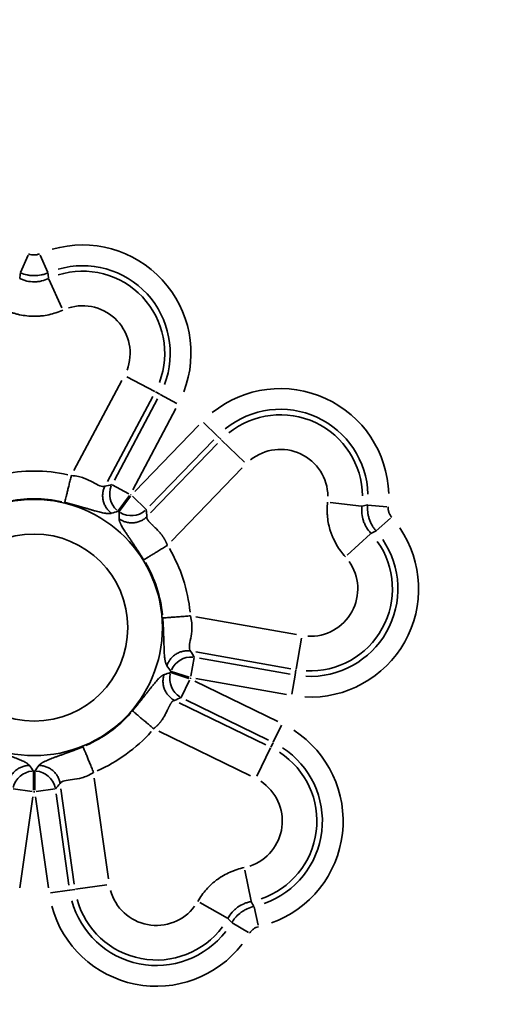
# Model space of a CAD drawing. Units: millimetres. Extents: x 0 to 32952, y 0 to 30992.
# Drawn here: x 27719 to 27786, y 27272 to 27406 of the extents above; entities that cross this region are included whole.
import ezdxf

# ---------------------------------------------------------------- set-up
doc = ezdxf.new("R2010")
doc.units = ezdxf.units.MM
doc.layers.add('MD_Visible', color=7, linetype='Continuous', lineweight=50)
doc.layers.add('MD_Visible Narrow', color=7, linetype='Continuous', lineweight=35)
doc.dimstyles.new('OLCU', dxfattribs={"dimtxt": 300, "dimasz": 150, "dimexe": 0.18, "dimexo": 0.0625, "dimgap": 80, "dimtad": 1, "dimdec": 0, "dimlfac": 0.1, "dimrnd": 5, "dimzin": 0, "dimdsep": 46, "dimtxsty": 'Standard', "dimcen": 0.09, "dimse1": 1, "dimse2": 1, "dimadec": 0, "dimazin": 0, "dimtfac": 1, "dimtdec": 0, "dimtofl": 0, "dimtmove": 0, "dimatfit": 3, "dimfxl": 1, "dimtolj": 1, "dimtzin": 0, "dimarcsym": 0})

# ---------------------------------------------------------------- blocks, each defined once
blk = doc.blocks.new('CustomObjectsInViewport6_0')
at = {"layer": 'MD_Visible Narrow', "extrusion": (0, 1, 0)}
for p, q in [((27720.46, 27373.96), (27719.44, 27371.59)), ((27722.11, 27373.96), (27723.13, 27371.59)), ((27723.27, 27370.72), (27725.05, 27366.81)), ((27737.65, 27355.43), (27733.85, 27357.45)), ((27733.2, 27356.93), (27726.69, 27344.7)), ((27731.22, 27343.2), (27737.37, 27354.76)), ((27732.17, 27343.4), (27738.03, 27354.44)), ((27737.74, 27355.38), (27738.33, 27355.07)), ((27740.67, 27353.82), (27738.4, 27355.03)), ((27740.52, 27353.12), (27734.66, 27342.08)), ((27734.96, 27341.86), (27743.64, 27350.85)), ((27744.26, 27351.21), (27746.12, 27349.42)), ((27746.65, 27348.91), (27746.18, 27349.37)), ((27745.67, 27348.89), (27736.98, 27339.9)), ((27746.18, 27348.36), (27737.08, 27338.94)), ((27746.73, 27348.83), (27749.82, 27345.85)), ((27739.91, 27335.1), (27749.53, 27345.06)), ((27734.15, 27341.56), (27731.88, 27342.77)), ((27734.21, 27341.3), (27732.71, 27339.21)), ((27734.35, 27341.2), (27732.83, 27339.12)), ((27734.62, 27341.22), (27736.47, 27339.43)), ((27765.71, 27339.88), (27761.44, 27340.37)), ((27769.15, 27339.78), (27766.58, 27340.02)), ((27769.66, 27338.22), (27767.72, 27336.51)), ((27766.94, 27336.12), (27763.77, 27333.22)), ((27756.89, 27322.41), (27743.25, 27324.82)), ((27756.84, 27317.72), (27757.59, 27321.95)), ((27743.22, 27320.05), (27756.11, 27317.78)), ((27742.57, 27316.75), (27743.02, 27319.29)), ((27743.71, 27319.21), (27756.02, 27317.04)), ((27742.29, 27316.45), (27739.84, 27317.26)), ((27742.34, 27316.62), (27739.89, 27317.41)), ((27756.82, 27317.61), (27756.71, 27316.96)), ((27742.39, 27316.21), (27741.26, 27313.89)), ((27743.1, 27316.08), (27754.34, 27310.6)), ((27755.53, 27314.27), (27743.22, 27316.44)), ((27756.24, 27314.34), (27756.69, 27316.88)), ((27752.75, 27307.42), (27740.98, 27313.16)), ((27753.1, 27308.07), (27741.87, 27313.55)), ((27738.2, 27309.29), (27750.65, 27303.21)), ((27754.87, 27310.12), (27753.74, 27307.8)), ((27753.42, 27307.13), (27753.71, 27307.73)), ((27753.37, 27307.04), (27751.49, 27303.18)), ((27721.21, 27303.84), (27721.2, 27301.26)), ((27721.37, 27303.84), (27721.38, 27301.26)), ((27731.38, 27289.22), (27729.45, 27302.93)), ((27718.45, 27301.44), (27721, 27301.09)), ((27721.57, 27301.09), (27724.13, 27301.44)), ((27724.91, 27301.48), (27726.73, 27288.52)), ((27721.1, 27300.37), (27719.36, 27287.99)), ((27723.21, 27287.99), (27721.47, 27300.37)), ((27724.27, 27300.76), (27726.01, 27288.38)), ((27750.72, 27286.22), (27749.86, 27290.43)), ((27723.51, 27287.33), (27726.06, 27287.69)), ((27726.8, 27287.79), (27726.14, 27287.7)), ((27726.9, 27287.81), (27731.16, 27288.41)), ((27747.52, 27283.89), (27743.78, 27286.01)), ((27751.69, 27282.92), (27751.13, 27285.44)), ((27750.36, 27281.95), (27748.14, 27283.27))]:
    blk.add_line(p, q, dxfattribs=at)
at = {"layer": 'MD_Visible Narrow'}
for radius in [17.4, 12.7]:
    blk.add_circle((27721.29, 27323.37), radius, dxfattribs=at)
at = {"layer": 'MD_Visible Narrow', "extrusion": (-4.32177e-16, -2.81814e-42, -1)}
for radius in [14.71, 11.89]:
    blk.add_arc((-27727.86, 27360.64), radius, 73.7337, 200.9334, dxfattribs=at)
at = {"layer": 'MD_Visible Narrow', "extrusion": (-4.32177e-16, -7.05934e-42, -1)}
for radius in [11.15, 6.45]:
    blk.add_arc((-27727.86, 27360.64), radius, 72.6346, 200.8755, dxfattribs=at)
at = {"layer": 'MD_Visible Narrow', "extrusion": (-4.32177e-16, -5.50628e-42, -1)}
for radius in [14.71, 11.89]:
    blk.add_arc((-27754.7, 27341.13), radius, 51.0666, 178.2663, dxfattribs=at)
at = {"layer": 'MD_Visible Narrow', "extrusion": (-4.32177e-16, -1.09184e-41, -1)}
for radius in [11.15, 6.45]:
    blk.add_arc((-27754.7, 27341.13), radius, 51.1245, 179.3654, dxfattribs=at)
at = {"layer": 'MD_Visible Narrow', "extrusion": (-4.32177e-16, -4.04863e-42, -1)}
blk.add_arc((-27721.29, 27323.37), 21.26, 77.6505, 102.3495, dxfattribs=at)
at = {"layer": 'MD_Visible Narrow', "extrusion": (-4.32177e-16, 7.17534e-43, -1)}
for radius in [22.31, 19.49]:
    blk.add_arc((-27721.29, 27323.37), radius, 125.7951, 126.2049, dxfattribs=at)
at = {"layer": 'MD_Visible Narrow'}
for start, end in [(77.6505, 102.3495), (5.6505, 30.3495), (293.6505, 318.3495)]:
    blk.add_arc((27721.29, 27323.37), 17.5, start, end, dxfattribs=at)
at = {"layer": 'MD_Visible Narrow', "extrusion": (-4.32177e-16, -3.67596e-43, -1)}
for radius in [14.71, 11.89]:
    blk.add_arc((-27758.76, 27328.63), radius, 145.7337, 272.9334, dxfattribs=at)
at = {"layer": 'MD_Visible Narrow', "extrusion": (-4.32177e-16, 5.14516e-42, -1)}
for radius in [11.15, 6.45]:
    blk.add_arc((-27758.76, 27328.63), radius, 144.6346, 272.8755, dxfattribs=at)
at = {"layer": 'MD_Visible Narrow', "extrusion": (-4.32177e-16, 3.34603e-42, -1)}
blk.add_arc((-27721.29, 27323.37), 21.26, 149.6505, 174.3495, dxfattribs=at)
at = {"layer": 'MD_Visible Narrow', "extrusion": (-4.32177e-16, -6.48183e-42, -1)}
for radius in [19.49, 22.31]:
    blk.add_arc((-27721.29, 27323.37), radius, 197.7951, 198.2049, dxfattribs=at)
at = {"layer": 'MD_Visible Narrow', "extrusion": (-4.32177e-16, -1.11626e-41, -1)}
blk.add_arc((-27721.29, 27323.37), 21.26, 221.6505, 246.3495, dxfattribs=at)
at = {"layer": 'MD_Visible Narrow', "extrusion": (-4.32177e-16, 1.09251e-42, -1)}
for radius in [14.71, 11.89]:
    blk.add_arc((-27748.51, 27297.08), radius, 123.0666, 250.2663, dxfattribs=at)
at = {"layer": 'MD_Visible Narrow', "extrusion": (-4.32177e-16, 5.35952e-42, -1)}
for radius in [11.15, 6.45]:
    blk.add_arc((-27748.51, 27297.08), radius, 123.1245, 251.3654, dxfattribs=at)
at = {"layer": 'MD_Visible Narrow', "extrusion": (-4.32177e-16, -2.15949e-44, -1)}
for radius in [19.49, 22.31]:
    blk.add_arc((-27721.29, 27323.37), radius, 269.7951, 270.2049, dxfattribs=at)
at = {"layer": 'MD_Visible Narrow', "extrusion": (-4.32177e-16, -1.10621e-41, -1)}
for radius in [6.45, 11.15]:
    blk.add_arc((-27737.88, 27289.35), radius, 216.6346, 344.8755, dxfattribs=at)
at = {"layer": 'MD_Visible Narrow', "extrusion": (-4.32177e-16, -6.37976e-42, -1)}
for radius in [11.89, 14.71]:
    blk.add_arc((-27737.88, 27289.35), radius, 217.7337, 344.9334, dxfattribs=at)
at = {"layer": 'MD_Visible Narrow', "extrusion": (-4.32177e-16, -3.88267e-30, -1)}
blk.add_ellipse((27734.33, 27341.47), major_axis=(-0.65, 2.79), ratio=0.973689, start_param=4.07844, end_param=5.346338, dxfattribs=at)
at = {"layer": 'MD_Visible Narrow'}
for centre, major_axis, start_param, end_param in [((27734.47, 27341.36), (2.85, 0.24), 4.07844, 5.346338), ((27742.48, 27316.39), (-1.11, 2.64), 0.936847, 2.204745), ((27721.2, 27301.06), (2.17, 1.87), 0.936847, 2.204745)]:
    blk.add_ellipse(centre, major_axis=major_axis, ratio=0.973689, start_param=start_param, end_param=end_param, dxfattribs=at)
at = {"layer": 'MD_Visible Narrow', "extrusion": (-4.32177e-16, 1.13423e-28, -1)}
blk.add_ellipse((27742.53, 27316.56), major_axis=(2.45, 1.48), ratio=0.973689, start_param=-2.204745, end_param=-0.936847, dxfattribs=at)
at = {"layer": 'MD_Visible Narrow', "extrusion": (-4.32177e-16, -5.13253e-29, -1)}
blk.add_ellipse((27721.38, 27301.06), major_axis=(-2.17, 1.87), ratio=0.973689, start_param=0.936847, end_param=2.204745, dxfattribs=at)
at = {"layer": 'MD_Visible Narrow'}
for points, knots in [([(27720.54, 27374.14), (27720.66, 27374.09), (27720.78, 27374.05), (27720.97, 27374.02), (27721.03, 27374.01), (27721.16, 27373.99), (27721.22, 27373.99), (27721.42, 27373.99), (27721.54, 27374), (27721.73, 27374.04), (27721.79, 27374.06), (27721.91, 27374.1), (27721.97, 27374.12), (27722.03, 27374.14)], [0, 0, 0, 0, 0.25, 0.25, 0.375, 0.375, 0.5, 0.5, 0.75, 0.75, 0.875, 0.875, 1, 1, 1, 1]), ([(27723.24, 27370.78), (27722.93, 27370.64), (27722.62, 27370.53), (27722.13, 27370.42), (27721.96, 27370.39), (27721.71, 27370.36), (27721.63, 27370.36), (27721.46, 27370.35), (27721.37, 27370.35), (27720.96, 27370.35), (27720.62, 27370.38), (27720.21, 27370.47), (27720.13, 27370.5), (27719.97, 27370.54), (27719.89, 27370.57), (27719.65, 27370.65), (27719.49, 27370.71), (27719.34, 27370.78)], [0, 0, 0, 0, 0.25, 0.25, 0.375, 0.375, 0.4375, 0.4375, 0.5, 0.5, 0.75, 0.75, 0.8125, 0.8125, 0.875, 0.875, 1, 1, 1, 1]), ([(27723.15, 27371.55), (27723, 27371.49), (27722.85, 27371.44), (27722.62, 27371.37), (27722.54, 27371.34), (27722.39, 27371.31), (27722.31, 27371.29), (27721.92, 27371.21), (27721.61, 27371.18), (27721.21, 27371.18), (27721.13, 27371.18), (27720.97, 27371.19), (27720.89, 27371.19), (27720.65, 27371.22), (27720.49, 27371.24), (27720.03, 27371.34), (27719.72, 27371.43), (27719.43, 27371.55)], [0, 0, 0, 0, 0.125, 0.125, 0.1875, 0.1875, 0.25, 0.25, 0.5, 0.5, 0.5625, 0.5625, 0.625, 0.625, 0.75, 0.75, 1, 1, 1, 1]), ([(27717.39, 27366.51), (27717.7, 27366.37), (27718.01, 27366.24), (27718.49, 27366.08), (27718.65, 27366.04), (27718.98, 27365.95), (27719.14, 27365.91), (27719.63, 27365.8), (27719.96, 27365.75), (27720.63, 27365.68), (27720.96, 27365.66), (27721.46, 27365.66), (27721.63, 27365.66), (27721.88, 27365.68), (27721.96, 27365.68), (27722.13, 27365.7), (27722.21, 27365.7), (27722.63, 27365.75), (27722.96, 27365.8), (27723.61, 27365.95), (27723.93, 27366.03), (27724.57, 27366.24), (27724.88, 27366.37), (27725.19, 27366.51)], [0, 0, 0, 0, 0.125, 0.125, 0.1875, 0.1875, 0.25, 0.25, 0.375, 0.375, 0.5, 0.5, 0.5625, 0.5625, 0.59375, 0.59375, 0.625, 0.625, 0.75, 0.75, 0.875, 0.875, 1, 1, 1, 1]), ([(27726.33, 27344.02), (27726.28, 27343.8), (27726.23, 27343.59), (27726.12, 27343.16), (27726.07, 27342.95), (27725.97, 27342.55), (27725.92, 27342.35), (27725.83, 27341.98), (27725.79, 27341.8), (27725.71, 27341.47), (27725.67, 27341.32), (27725.6, 27341.04), (27725.57, 27340.91), (27725.52, 27340.7), (27725.5, 27340.61), (27725.46, 27340.46), (27725.45, 27340.4), (27725.44, 27340.36)], [0, 0, 0, 0, 0.125, 0.125, 0.25, 0.25, 0.375, 0.375, 0.5, 0.5, 0.625, 0.625, 0.75, 0.75, 0.875, 0.875, 1, 1, 1, 1]), ([(27726.33, 27344.02), (27727.05, 27343.98), (27727.58, 27343.84), (27728.5, 27343.51), (27728.88, 27343.31), (27729.58, 27342.93), (27729.9, 27342.75), (27730.46, 27342.52), (27730.7, 27342.47), (27730.88, 27342.56)], [0, 0, 0, 0, 0.25, 0.25, 0.5, 0.5, 0.75, 0.75, 1, 1, 1, 1]), ([(27730.88, 27342.56), (27730.81, 27342.42), (27730.75, 27342.27), (27730.65, 27341.96), (27730.62, 27341.79), (27730.58, 27341.45), (27730.57, 27341.27), (27730.6, 27340.92), (27730.62, 27340.74), (27730.71, 27340.39), (27730.77, 27340.22), (27730.92, 27339.9), (27731, 27339.74), (27731.2, 27339.46), (27731.31, 27339.33), (27731.54, 27339.09), (27731.66, 27338.99), (27731.79, 27338.9)], [0, 0, 0, 0, 0.125, 0.125, 0.25, 0.25, 0.375, 0.375, 0.5, 0.5, 0.625, 0.625, 0.75, 0.75, 0.875, 0.875, 1, 1, 1, 1]), ([(27731.79, 27338.9), (27731.78, 27338.9), (27731.77, 27338.89), (27731.75, 27338.89), (27731.72, 27338.88), (27731.7, 27338.88), (27731.67, 27338.87), (27731.65, 27338.87), (27731.62, 27338.86), (27731.59, 27338.86), (27731.57, 27338.86), (27731.54, 27338.86), (27731.51, 27338.85), (27731.48, 27338.85), (27731.45, 27338.85), (27731.42, 27338.85), (27731.39, 27338.85), (27731.36, 27338.85), (27731.32, 27338.85), (27731.29, 27338.86), (27731.26, 27338.86), (27731.22, 27338.86), (27731.18, 27338.87), (27731.15, 27338.87), (27731.11, 27338.87), (27731.07, 27338.88), (27731.04, 27338.88), (27731, 27338.89), (27730.96, 27338.89), (27730.92, 27338.9), (27730.8, 27338.92), (27730.59, 27338.96), (27730.27, 27339.03), (27729.93, 27339.12), (27729.56, 27339.22), (27729.16, 27339.33), (27728.74, 27339.46), (27728.3, 27339.59), (27727.94, 27339.69), (27727.7, 27339.76), (27727.58, 27339.79), (27727.45, 27339.83), (27727.32, 27339.87), (27727.19, 27339.9), (27727.06, 27339.94), (27726.93, 27339.97), (27726.8, 27340.01), (27726.67, 27340.05), (27726.54, 27340.08), (27726.4, 27340.12), (27726.27, 27340.15), (27726.13, 27340.19), (27726, 27340.22), (27725.86, 27340.26), (27725.72, 27340.3), (27725.58, 27340.33), (27725.49, 27340.35), (27725.44, 27340.36)], [0, 0, 0, 0, 0.009984, 0.019941, 0.02987, 0.039773, 0.049651, 0.059504, 0.069332, 0.079138, 0.088921, 0.098682, 0.108423, 0.118144, 0.127845, 0.137528, 0.147194, 0.156842, 0.166475, 0.176092, 0.185695, 0.195285, 0.204861, 0.214426, 0.223979, 0.233522, 0.243056, 0.25258, 0.262097, 0.271606, 0.281109, 0.344414, 0.405999, 0.466144, 0.525148, 0.584845, 0.642269, 0.697879, 0.752183, 0.766349, 0.780405, 0.794363, 0.808234, 0.822029, 0.83576, 0.84944, 0.86308, 0.876692, 0.890289, 0.903883, 0.917487, 0.931112, 0.944772, 0.958479, 0.972244, 0.986081, 1, 1, 1, 1]), ([(27761.11, 27340.4), (27761.07, 27340.07), (27761.05, 27339.73), (27761.05, 27339.23), (27761.06, 27339.06), (27761.07, 27338.72), (27761.08, 27338.55), (27761.13, 27338.05), (27761.19, 27337.72), (27761.32, 27337.07), (27761.41, 27336.75), (27761.56, 27336.27), (27761.62, 27336.12), (27761.71, 27335.88), (27761.74, 27335.8), (27761.81, 27335.65), (27761.84, 27335.57), (27762.01, 27335.19), (27762.17, 27334.89), (27762.5, 27334.31), (27762.69, 27334.04), (27763.08, 27333.5), (27763.29, 27333.24), (27763.52, 27332.99)], [0, 0, 0, 0, 0.125, 0.125, 0.1875, 0.1875, 0.25, 0.25, 0.375, 0.375, 0.5, 0.5, 0.5625, 0.5625, 0.59375, 0.59375, 0.625, 0.625, 0.75, 0.75, 0.875, 0.875, 1, 1, 1, 1]), ([(27766.99, 27336.17), (27766.76, 27336.41), (27766.56, 27336.68), (27766.3, 27337.11), (27766.22, 27337.26), (27766.12, 27337.49), (27766.08, 27337.57), (27766.02, 27337.72), (27765.99, 27337.8), (27765.87, 27338.2), (27765.8, 27338.53), (27765.76, 27338.95), (27765.75, 27339.03), (27765.75, 27339.2), (27765.75, 27339.28), (27765.75, 27339.54), (27765.76, 27339.7), (27765.78, 27339.87)], [0, 0, 0, 0, 0.25, 0.25, 0.375, 0.375, 0.4375, 0.4375, 0.5, 0.5, 0.75, 0.75, 0.8125, 0.8125, 0.875, 0.875, 1, 1, 1, 1]), ([(27767.69, 27336.49), (27767.59, 27336.61), (27767.49, 27336.73), (27767.35, 27336.93), (27767.31, 27337), (27767.22, 27337.13), (27767.18, 27337.2), (27766.98, 27337.55), (27766.86, 27337.84), (27766.73, 27338.22), (27766.71, 27338.29), (27766.67, 27338.45), (27766.65, 27338.53), (27766.6, 27338.76), (27766.57, 27338.92), (27766.52, 27339.39), (27766.52, 27339.71), (27766.54, 27340.03)], [0, 0, 0, 0, 0.125, 0.125, 0.1875, 0.1875, 0.25, 0.25, 0.5, 0.5, 0.5625, 0.5625, 0.625, 0.625, 0.75, 0.75, 1, 1, 1, 1]), ([(27769.35, 27339.77), (27769.34, 27339.64), (27769.34, 27339.51), (27769.36, 27339.32), (27769.37, 27339.26), (27769.4, 27339.13), (27769.41, 27339.07), (27769.47, 27338.89), (27769.52, 27338.77), (27769.62, 27338.61), (27769.65, 27338.55), (27769.73, 27338.45), (27769.77, 27338.4), (27769.81, 27338.35)], [0, 0, 0, 0, 0.25, 0.25, 0.375, 0.375, 0.5, 0.5, 0.75, 0.75, 0.875, 0.875, 1, 1, 1, 1]), ([(27732.82, 27338.15), (27732.94, 27338.06), (27733.08, 27337.98), (27733.37, 27337.83), (27733.53, 27337.76), (27733.86, 27337.67), (27734.03, 27337.63), (27734.39, 27337.59), (27734.57, 27337.59), (27734.92, 27337.61), (27735.1, 27337.64), (27735.45, 27337.73), (27735.61, 27337.79), (27735.93, 27337.93), (27736.07, 27338.02), (27736.34, 27338.21), (27736.47, 27338.31), (27736.58, 27338.42)], [0, 0, 0, 0, 0.125, 0.125, 0.25, 0.25, 0.375, 0.375, 0.5, 0.5, 0.625, 0.625, 0.75, 0.75, 0.875, 0.875, 1, 1, 1, 1]), ([(27739.37, 27334.54), (27739.36, 27334.56), (27739.35, 27334.6), (27739.32, 27334.66), (27739.3, 27334.72), (27739.27, 27334.78), (27739.25, 27334.83), (27739.22, 27334.89), (27739.2, 27334.95), (27739.17, 27335), (27739.14, 27335.06), (27739.12, 27335.11), (27739.09, 27335.17), (27739.06, 27335.22), (27739.03, 27335.28), (27739, 27335.33), (27738.97, 27335.38), (27738.94, 27335.43), (27738.91, 27335.49), (27738.88, 27335.54), (27738.85, 27335.59), (27738.82, 27335.64), (27738.79, 27335.69), (27738.75, 27335.74), (27738.72, 27335.78), (27738.69, 27335.83), (27738.66, 27335.88), (27738.62, 27335.92), (27738.59, 27335.97), (27738.56, 27336.02), (27738.49, 27336.11), (27738.37, 27336.25), (27738.21, 27336.43), (27738.02, 27336.63), (27737.83, 27336.83), (27737.66, 27336.99), (27737.53, 27337.11), (27737.44, 27337.19), (27737.37, 27337.27), (27737.29, 27337.34), (27737.23, 27337.4), (27737.17, 27337.46), (27737.11, 27337.51), (27737.06, 27337.56), (27737.02, 27337.61), (27736.98, 27337.65), (27736.95, 27337.68), (27736.91, 27337.72), (27736.89, 27337.75), (27736.86, 27337.78), (27736.82, 27337.83), (27736.78, 27337.88), (27736.74, 27337.94), (27736.7, 27337.99), (27736.67, 27338.04), (27736.65, 27338.08), (27736.63, 27338.13), (27736.61, 27338.18), (27736.59, 27338.22), (27736.58, 27338.26), (27736.58, 27338.3), (27736.57, 27338.34), (27736.57, 27338.38), (27736.58, 27338.41), (27736.58, 27338.42)], [0, 0, 0, 0, 0.009383, 0.018736, 0.028059, 0.037352, 0.046618, 0.055857, 0.06507, 0.074257, 0.083419, 0.092559, 0.101675, 0.11077, 0.119844, 0.128898, 0.137933, 0.146951, 0.155951, 0.164936, 0.173905, 0.18286, 0.191802, 0.200732, 0.209651, 0.21856, 0.227459, 0.23635, 0.245234, 0.254112, 0.262985, 0.298989, 0.339475, 0.384487, 0.434055, 0.488205, 0.512608, 0.535864, 0.557974, 0.578937, 0.598753, 0.617423, 0.634946, 0.651323, 0.666555, 0.68064, 0.69358, 0.705375, 0.716026, 0.725532, 0.745997, 0.766315, 0.78649, 0.806525, 0.826424, 0.846191, 0.865829, 0.885341, 0.904732, 0.924005, 0.943164, 0.962214, 0.981158, 1, 1, 1, 1]), ([(27736.17, 27332.57), (27736.16, 27332.59), (27736.13, 27332.63), (27736.09, 27332.69), (27736.05, 27332.76), (27736.01, 27332.82), (27735.98, 27332.88), (27735.94, 27332.94), (27735.9, 27333.01), (27735.86, 27333.07), (27735.82, 27333.13), (27735.78, 27333.19), (27735.74, 27333.25), (27735.7, 27333.31), (27735.66, 27333.37), (27735.62, 27333.43), (27735.59, 27333.49), (27735.55, 27333.55), (27735.51, 27333.61), (27735.47, 27333.67), (27735.43, 27333.73), (27735.39, 27333.79), (27735.35, 27333.85), (27735.32, 27333.9), (27735.28, 27333.96), (27735.24, 27334.02), (27735.2, 27334.08), (27735.16, 27334.13), (27735.12, 27334.19), (27735.09, 27334.25), (27735.05, 27334.3), (27735.01, 27334.36), (27734.97, 27334.42), (27734.94, 27334.47), (27734.9, 27334.53), (27734.86, 27334.58), (27734.74, 27334.76), (27734.55, 27335.04), (27734.29, 27335.42), (27734.04, 27335.79), (27733.81, 27336.13), (27733.6, 27336.45), (27733.41, 27336.75), (27733.24, 27337.03), (27733.14, 27337.23), (27733.07, 27337.36), (27733.03, 27337.44), (27733, 27337.51), (27732.97, 27337.58), (27732.94, 27337.64), (27732.91, 27337.71), (27732.89, 27337.77), (27732.87, 27337.83), (27732.85, 27337.89), (27732.84, 27337.95), (27732.83, 27338), (27732.82, 27338.06), (27732.82, 27338.11), (27732.82, 27338.14), (27732.82, 27338.15)], [0, 0, 0, 0, 0.0071688, 0.0143142, 0.0214379, 0.0285414, 0.0356264, 0.0426945, 0.0497474, 0.0567867, 0.0638141, 0.0708313, 0.0778398, 0.0848415, 0.091838, 0.098831, 0.1058222, 0.1128132, 0.1198058, 0.1268016, 0.1338024, 0.1408097, 0.1478253, 0.1548508, 0.1618879, 0.1689382, 0.1760033, 0.183085, 0.1901847, 0.1973041, 0.2044448, 0.2116083, 0.2187962, 0.22601, 0.2332512, 0.2405213, 0.2478219, 0.3021139, 0.3577196, 0.4151474, 0.4748564, 0.5338467, 0.593987, 0.6555762, 0.7188942, 0.7385835, 0.7583042, 0.7780634, 0.7978683, 0.8177261, 0.8376439, 0.8576288, 0.877688, 0.8978286, 0.9180577, 0.9383824, 0.9588097, 0.9793465, 1, 1, 1, 1]), ([(27739.37, 27334.54), (27739.2, 27334.44), (27739.02, 27334.33), (27738.66, 27334.1), (27738.47, 27333.99), (27738.11, 27333.77), (27737.94, 27333.66), (27737.6, 27333.45), (27737.43, 27333.35), (27737.13, 27333.16), (27736.99, 27333.07), (27736.74, 27332.92), (27736.63, 27332.85), (27736.45, 27332.74), (27736.37, 27332.69), (27736.25, 27332.61), (27736.2, 27332.59), (27736.17, 27332.57)], [0, 0, 0, 0, 0.125, 0.125, 0.25, 0.25, 0.375, 0.375, 0.5, 0.5, 0.625, 0.625, 0.75, 0.75, 0.875, 0.875, 1, 1, 1, 1]), ([(27742.49, 27324.95), (27742.27, 27324.94), (27742.04, 27324.92), (27741.61, 27324.89), (27741.39, 27324.87), (27740.98, 27324.84), (27740.78, 27324.82), (27740.39, 27324.8), (27740.21, 27324.78), (27739.87, 27324.76), (27739.71, 27324.74), (27739.43, 27324.72), (27739.3, 27324.71), (27739.08, 27324.7), (27738.99, 27324.69), (27738.83, 27324.68), (27738.78, 27324.67), (27738.74, 27324.67)], [0, 0, 0, 0, 0.125, 0.125, 0.25, 0.25, 0.375, 0.375, 0.5, 0.5, 0.625, 0.625, 0.75, 0.75, 0.875, 0.875, 1, 1, 1, 1]), ([(27739.31, 27318.18), (27739.3, 27318.18), (27739.29, 27318.2), (27739.28, 27318.22), (27739.27, 27318.24), (27739.26, 27318.26), (27739.24, 27318.28), (27739.23, 27318.3), (27739.22, 27318.33), (27739.21, 27318.35), (27739.2, 27318.38), (27739.19, 27318.4), (27739.18, 27318.43), (27739.17, 27318.46), (27739.16, 27318.49), (27739.15, 27318.52), (27739.14, 27318.55), (27739.13, 27318.58), (27739.12, 27318.61), (27739.11, 27318.64), (27739.1, 27318.67), (27739.09, 27318.71), (27739.09, 27318.74), (27739.08, 27318.78), (27739.07, 27318.82), (27739.06, 27318.85), (27739.06, 27318.89), (27739.05, 27318.93), (27739.04, 27318.97), (27739.04, 27319.01), (27739.02, 27319.13), (27738.99, 27319.34), (27738.96, 27319.66), (27738.94, 27320.01), (27738.92, 27320.4), (27738.91, 27320.81), (27738.89, 27321.25), (27738.88, 27321.71), (27738.87, 27322.08), (27738.86, 27322.33), (27738.85, 27322.46), (27738.85, 27322.59), (27738.84, 27322.73), (27738.84, 27322.86), (27738.83, 27322.99), (27738.83, 27323.13), (27738.82, 27323.26), (27738.82, 27323.4), (27738.81, 27323.54), (27738.8, 27323.68), (27738.79, 27323.82), (27738.79, 27323.96), (27738.78, 27324.1), (27738.77, 27324.24), (27738.76, 27324.38), (27738.75, 27324.53), (27738.74, 27324.62), (27738.74, 27324.67)], [0, 0, 0, 0, 0.009984, 0.019941, 0.02987, 0.039773, 0.049651, 0.059504, 0.069332, 0.079138, 0.088921, 0.098682, 0.108423, 0.118144, 0.127845, 0.137528, 0.147194, 0.156842, 0.166475, 0.176092, 0.185695, 0.195285, 0.204861, 0.214426, 0.223979, 0.233522, 0.243056, 0.25258, 0.262097, 0.271606, 0.281109, 0.344414, 0.405999, 0.466144, 0.525148, 0.584845, 0.642269, 0.697879, 0.752183, 0.766349, 0.780405, 0.794363, 0.808234, 0.822029, 0.83576, 0.84944, 0.86308, 0.876692, 0.890289, 0.903883, 0.917487, 0.931112, 0.944772, 0.958479, 0.972244, 0.986081, 1, 1, 1, 1]), ([(27742.49, 27324.95), (27742.67, 27324.26), (27742.71, 27323.71), (27742.68, 27322.74), (27742.6, 27322.31), (27742.46, 27321.52), (27742.38, 27321.17), (27742.33, 27320.57), (27742.36, 27320.32), (27742.51, 27320.18)], [0, 0, 0, 0, 0.25, 0.25, 0.5, 0.5, 0.75, 0.75, 1, 1, 1, 1]), ([(27742.51, 27320.18), (27742.35, 27320.2), (27742.19, 27320.21), (27741.86, 27320.2), (27741.69, 27320.18), (27741.35, 27320.12), (27741.18, 27320.07), (27740.85, 27319.94), (27740.69, 27319.86), (27740.39, 27319.67), (27740.25, 27319.56), (27739.98, 27319.32), (27739.86, 27319.19), (27739.66, 27318.91), (27739.57, 27318.77), (27739.41, 27318.48), (27739.35, 27318.33), (27739.31, 27318.18)], [0, 0, 0, 0, 0.125, 0.125, 0.25, 0.25, 0.375, 0.375, 0.5, 0.5, 0.625, 0.625, 0.75, 0.75, 0.875, 0.875, 1, 1, 1, 1]), ([(27734.64, 27312.05), (27734.65, 27312.07), (27734.69, 27312.11), (27734.73, 27312.17), (27734.78, 27312.22), (27734.83, 27312.28), (27734.88, 27312.34), (27734.92, 27312.39), (27734.97, 27312.45), (27735.02, 27312.51), (27735.06, 27312.56), (27735.11, 27312.62), (27735.16, 27312.68), (27735.2, 27312.73), (27735.25, 27312.79), (27735.29, 27312.84), (27735.34, 27312.9), (27735.38, 27312.95), (27735.42, 27313.01), (27735.47, 27313.06), (27735.51, 27313.12), (27735.56, 27313.17), (27735.6, 27313.23), (27735.64, 27313.28), (27735.69, 27313.34), (27735.73, 27313.39), (27735.77, 27313.44), (27735.82, 27313.5), (27735.86, 27313.55), (27735.9, 27313.61), (27735.94, 27313.66), (27735.98, 27313.71), (27736.03, 27313.77), (27736.07, 27313.82), (27736.11, 27313.87), (27736.15, 27313.92), (27736.28, 27314.09), (27736.49, 27314.36), (27736.77, 27314.73), (27737.04, 27315.08), (27737.3, 27315.4), (27737.54, 27315.7), (27737.77, 27315.97), (27737.98, 27316.22), (27738.13, 27316.38), (27738.24, 27316.49), (27738.3, 27316.55), (27738.36, 27316.6), (27738.41, 27316.65), (27738.47, 27316.7), (27738.52, 27316.74), (27738.57, 27316.78), (27738.63, 27316.82), (27738.68, 27316.86), (27738.73, 27316.89), (27738.78, 27316.91), (27738.82, 27316.94), (27738.87, 27316.96), (27738.9, 27316.97), (27738.91, 27316.97)], [0, 0, 0, 0, 0.007169, 0.014314, 0.021438, 0.028541, 0.035626, 0.042695, 0.049747, 0.056787, 0.063814, 0.070831, 0.07784, 0.084842, 0.091838, 0.098831, 0.105822, 0.112813, 0.119806, 0.126802, 0.133802, 0.14081, 0.147825, 0.154851, 0.161888, 0.168938, 0.176003, 0.183085, 0.190185, 0.197304, 0.204445, 0.211608, 0.218796, 0.22601, 0.233251, 0.240521, 0.247822, 0.302114, 0.35772, 0.415147, 0.474856, 0.533847, 0.593987, 0.655576, 0.718894, 0.738583, 0.758304, 0.778063, 0.797868, 0.817726, 0.837644, 0.857629, 0.877688, 0.897829, 0.918058, 0.938382, 0.95881, 0.979347, 1, 1, 1, 1]), ([(27738.91, 27316.97), (27738.87, 27316.83), (27738.83, 27316.67), (27738.78, 27316.34), (27738.77, 27316.17), (27738.77, 27315.83), (27738.79, 27315.65), (27738.86, 27315.3), (27738.92, 27315.13), (27739.05, 27314.8), (27739.13, 27314.64), (27739.32, 27314.34), (27739.43, 27314.2), (27739.67, 27313.95), (27739.79, 27313.83), (27740.06, 27313.63), (27740.19, 27313.55), (27740.33, 27313.48)], [0, 0, 0, 0, 0.125, 0.125, 0.25, 0.25, 0.375, 0.375, 0.5, 0.5, 0.625, 0.625, 0.75, 0.75, 0.875, 0.875, 1, 1, 1, 1]), ([(27737.51, 27309.62), (27737.52, 27309.64), (27737.56, 27309.66), (27737.6, 27309.7), (27737.65, 27309.75), (27737.7, 27309.79), (27737.75, 27309.83), (27737.79, 27309.87), (27737.84, 27309.91), (27737.88, 27309.96), (27737.93, 27310), (27737.97, 27310.04), (27738.01, 27310.08), (27738.06, 27310.13), (27738.1, 27310.17), (27738.14, 27310.22), (27738.18, 27310.26), (27738.22, 27310.31), (27738.26, 27310.35), (27738.3, 27310.4), (27738.34, 27310.44), (27738.38, 27310.49), (27738.41, 27310.53), (27738.45, 27310.58), (27738.49, 27310.62), (27738.52, 27310.67), (27738.55, 27310.71), (27738.59, 27310.76), (27738.62, 27310.81), (27738.65, 27310.85), (27738.72, 27310.95), (27738.82, 27311.1), (27738.94, 27311.31), (27739.07, 27311.55), (27739.2, 27311.8), (27739.3, 27312.01), (27739.38, 27312.17), (27739.43, 27312.27), (27739.48, 27312.37), (27739.52, 27312.46), (27739.56, 27312.54), (27739.6, 27312.62), (27739.63, 27312.69), (27739.67, 27312.75), (27739.69, 27312.81), (27739.72, 27312.86), (27739.74, 27312.9), (27739.77, 27312.94), (27739.79, 27312.97), (27739.81, 27313.02), (27739.84, 27313.07), (27739.88, 27313.12), (27739.92, 27313.17), (27739.96, 27313.22), (27739.99, 27313.27), (27740.03, 27313.31), (27740.07, 27313.34), (27740.11, 27313.37), (27740.14, 27313.4), (27740.18, 27313.42), (27740.22, 27313.44), (27740.26, 27313.46), (27740.29, 27313.47), (27740.32, 27313.47), (27740.33, 27313.48)], [0, 0, 0, 0, 0.009383, 0.018736, 0.028059, 0.037352, 0.046618, 0.055857, 0.06507, 0.074257, 0.083419, 0.092559, 0.101675, 0.11077, 0.119844, 0.128898, 0.137933, 0.146951, 0.155951, 0.164936, 0.173905, 0.18286, 0.191802, 0.200732, 0.209651, 0.21856, 0.227459, 0.23635, 0.245234, 0.254112, 0.262985, 0.298989, 0.339475, 0.384487, 0.434055, 0.488205, 0.512608, 0.535864, 0.557974, 0.578937, 0.598753, 0.617423, 0.634946, 0.651323, 0.666555, 0.68064, 0.69358, 0.705375, 0.716026, 0.725532, 0.745997, 0.766315, 0.78649, 0.806525, 0.826424, 0.846191, 0.865829, 0.885341, 0.904732, 0.924005, 0.943164, 0.962214, 0.981158, 1, 1, 1, 1]), ([(27737.51, 27309.62), (27737.35, 27309.75), (27737.19, 27309.89), (27736.87, 27310.17), (27736.7, 27310.3), (27736.38, 27310.58), (27736.22, 27310.71), (27735.92, 27310.97), (27735.77, 27311.09), (27735.5, 27311.32), (27735.37, 27311.43), (27735.15, 27311.62), (27735.05, 27311.7), (27734.88, 27311.85), (27734.81, 27311.9), (27734.71, 27312), (27734.66, 27312.03), (27734.64, 27312.05)], [0, 0, 0, 0, 0.125, 0.125, 0.25, 0.25, 0.375, 0.375, 0.5, 0.5, 0.625, 0.625, 0.75, 0.75, 0.875, 0.875, 1, 1, 1, 1]), ([(27714.65, 27307.17), (27714.68, 27307.17), (27714.72, 27307.15), (27714.79, 27307.12), (27714.86, 27307.09), (27714.93, 27307.06), (27715, 27307.04), (27715.07, 27307.01), (27715.14, 27306.98), (27715.2, 27306.95), (27715.27, 27306.93), (27715.34, 27306.9), (27715.41, 27306.87), (27715.47, 27306.85), (27715.54, 27306.82), (27715.61, 27306.8), (27715.67, 27306.77), (27715.74, 27306.75), (27715.81, 27306.72), (27715.87, 27306.7), (27715.94, 27306.67), (27716, 27306.65), (27716.07, 27306.62), (27716.13, 27306.6), (27716.2, 27306.57), (27716.26, 27306.55), (27716.33, 27306.52), (27716.39, 27306.5), (27716.46, 27306.48), (27716.52, 27306.45), (27716.58, 27306.43), (27716.65, 27306.41), (27716.71, 27306.38), (27716.78, 27306.36), (27716.84, 27306.34), (27716.9, 27306.31), (27717.1, 27306.24), (27717.42, 27306.13), (27717.86, 27305.97), (27718.27, 27305.82), (27718.66, 27305.68), (27719.02, 27305.54), (27719.35, 27305.41), (27719.65, 27305.28), (27719.85, 27305.19), (27719.99, 27305.12), (27720.06, 27305.08), (27720.13, 27305.04), (27720.19, 27305.01), (27720.26, 27304.97), (27720.32, 27304.93), (27720.37, 27304.89), (27720.42, 27304.85), (27720.47, 27304.82), (27720.51, 27304.78), (27720.56, 27304.74), (27720.59, 27304.7), (27720.63, 27304.67), (27720.64, 27304.64), (27720.65, 27304.63)], [0, 0, 0, 0, 0.007169, 0.014314, 0.021438, 0.028541, 0.035626, 0.042695, 0.049747, 0.056787, 0.063814, 0.070831, 0.07784, 0.084842, 0.091838, 0.098831, 0.105822, 0.112813, 0.119806, 0.126802, 0.133802, 0.14081, 0.147825, 0.154851, 0.161888, 0.168938, 0.176003, 0.183085, 0.190185, 0.197304, 0.204445, 0.211608, 0.218796, 0.22601, 0.233251, 0.240521, 0.247822, 0.302114, 0.35772, 0.415147, 0.474856, 0.533847, 0.593987, 0.655576, 0.718894, 0.738583, 0.758304, 0.778063, 0.797868, 0.817726, 0.837644, 0.857629, 0.877688, 0.897829, 0.918058, 0.938382, 0.95881, 0.979347, 1, 1, 1, 1]), ([(27721.92, 27304.63), (27721.93, 27304.63), (27721.94, 27304.65), (27721.95, 27304.66), (27721.97, 27304.68), (27721.98, 27304.7), (27722, 27304.72), (27722.02, 27304.74), (27722.04, 27304.76), (27722.06, 27304.77), (27722.08, 27304.79), (27722.1, 27304.81), (27722.12, 27304.83), (27722.15, 27304.85), (27722.17, 27304.86), (27722.19, 27304.88), (27722.22, 27304.9), (27722.25, 27304.92), (27722.27, 27304.94), (27722.3, 27304.96), (27722.33, 27304.97), (27722.36, 27304.99), (27722.39, 27305.01), (27722.42, 27305.03), (27722.46, 27305.05), (27722.49, 27305.07), (27722.52, 27305.08), (27722.56, 27305.1), (27722.59, 27305.12), (27722.63, 27305.14), (27722.74, 27305.19), (27722.93, 27305.28), (27723.23, 27305.41), (27723.56, 27305.54), (27723.92, 27305.68), (27724.3, 27305.82), (27724.72, 27305.97), (27725.15, 27306.13), (27725.5, 27306.25), (27725.73, 27306.34), (27725.86, 27306.38), (27725.98, 27306.43), (27726.11, 27306.47), (27726.23, 27306.52), (27726.36, 27306.56), (27726.48, 27306.61), (27726.61, 27306.66), (27726.74, 27306.71), (27726.87, 27306.76), (27727, 27306.81), (27727.13, 27306.86), (27727.26, 27306.91), (27727.39, 27306.96), (27727.52, 27307.01), (27727.65, 27307.07), (27727.79, 27307.12), (27727.88, 27307.16), (27727.92, 27307.17)], [0, 0, 0, 0, 0.009984, 0.019941, 0.02987, 0.039773, 0.049651, 0.059504, 0.069332, 0.079138, 0.088921, 0.098682, 0.108423, 0.118144, 0.127845, 0.137528, 0.147194, 0.156842, 0.166475, 0.176092, 0.185695, 0.195285, 0.204861, 0.214426, 0.223979, 0.233522, 0.243056, 0.25258, 0.262097, 0.271606, 0.281109, 0.344414, 0.405999, 0.466144, 0.525148, 0.584845, 0.642269, 0.697879, 0.752183, 0.766349, 0.780405, 0.794363, 0.808234, 0.822029, 0.83576, 0.84944, 0.86308, 0.876692, 0.890289, 0.903883, 0.917487, 0.931112, 0.944772, 0.958479, 0.972244, 0.986081, 1, 1, 1, 1]), ([(27729.35, 27303.69), (27729.26, 27303.9), (27729.18, 27304.11), (27729.01, 27304.51), (27728.93, 27304.71), (27728.77, 27305.1), (27728.7, 27305.28), (27728.55, 27305.64), (27728.48, 27305.81), (27728.35, 27306.12), (27728.29, 27306.27), (27728.18, 27306.53), (27728.14, 27306.65), (27728.05, 27306.86), (27728.02, 27306.94), (27727.96, 27307.09), (27727.94, 27307.14), (27727.92, 27307.17)], [0, 0, 0, 0, 0.125, 0.125, 0.25, 0.25, 0.375, 0.375, 0.5, 0.5, 0.625, 0.625, 0.75, 0.75, 0.875, 0.875, 1, 1, 1, 1]), ([(27720.65, 27304.63), (27720.5, 27304.63), (27720.34, 27304.62), (27720.01, 27304.56), (27719.85, 27304.52), (27719.52, 27304.41), (27719.36, 27304.34), (27719.05, 27304.16), (27718.9, 27304.06), (27718.63, 27303.83), (27718.5, 27303.7), (27718.28, 27303.42), (27718.18, 27303.28), (27718.01, 27302.98), (27717.94, 27302.82), (27717.83, 27302.51), (27717.79, 27302.35), (27717.77, 27302.2)], [0, 0, 0, 0, 0.125, 0.125, 0.25, 0.25, 0.375, 0.375, 0.5, 0.5, 0.625, 0.625, 0.75, 0.75, 0.875, 0.875, 1, 1, 1, 1]), ([(27724.81, 27302.2), (27724.78, 27302.35), (27724.75, 27302.51), (27724.64, 27302.82), (27724.57, 27302.98), (27724.4, 27303.28), (27724.3, 27303.42), (27724.07, 27303.7), (27723.95, 27303.83), (27723.67, 27304.06), (27723.52, 27304.16), (27723.22, 27304.34), (27723.05, 27304.41), (27722.73, 27304.52), (27722.56, 27304.56), (27722.24, 27304.62), (27722.08, 27304.63), (27721.92, 27304.63)], [0, 0, 0, 0, 0.125, 0.125, 0.25, 0.25, 0.375, 0.375, 0.5, 0.5, 0.625, 0.625, 0.75, 0.75, 0.875, 0.875, 1, 1, 1, 1]), ([(27729.35, 27303.69), (27728.74, 27303.31), (27728.24, 27303.1), (27727.3, 27302.83), (27726.87, 27302.77), (27726.08, 27302.66), (27725.71, 27302.63), (27725.13, 27302.48), (27724.9, 27302.38), (27724.81, 27302.2)], [0, 0, 0, 0, 0.25, 0.25, 0.5, 0.5, 0.75, 0.75, 1, 1, 1, 1]), ([(27749.8, 27290.76), (27749.47, 27290.69), (27749.14, 27290.6), (27748.66, 27290.45), (27748.5, 27290.4), (27748.19, 27290.28), (27748.03, 27290.21), (27747.57, 27290.01), (27747.27, 27289.86), (27746.69, 27289.53), (27746.42, 27289.35), (27746.01, 27289.05), (27745.88, 27288.95), (27745.68, 27288.79), (27745.62, 27288.74), (27745.49, 27288.63), (27745.43, 27288.57), (27745.11, 27288.29), (27744.88, 27288.05), (27744.44, 27287.55), (27744.23, 27287.29), (27743.84, 27286.75), (27743.66, 27286.47), (27743.49, 27286.17)], [0, 0, 0, 0, 0.125, 0.125, 0.1875, 0.1875, 0.25, 0.25, 0.375, 0.375, 0.5, 0.5, 0.5625, 0.5625, 0.59375, 0.59375, 0.625, 0.625, 0.75, 0.75, 0.875, 0.875, 1, 1, 1, 1]), ([(27747.58, 27283.86), (27747.75, 27284.16), (27747.94, 27284.43), (27748.27, 27284.81), (27748.38, 27284.93), (27748.57, 27285.1), (27748.64, 27285.15), (27748.77, 27285.26), (27748.83, 27285.31), (27749.17, 27285.56), (27749.46, 27285.72), (27749.85, 27285.89), (27749.93, 27285.92), (27750.09, 27285.98), (27750.17, 27286), (27750.41, 27286.08), (27750.57, 27286.12), (27750.74, 27286.15)], [0, 0, 0, 0, 0.25, 0.25, 0.375, 0.375, 0.4375, 0.4375, 0.5, 0.5, 0.75, 0.75, 0.8125, 0.8125, 0.875, 0.875, 1, 1, 1, 1]), ([(27748.11, 27283.29), (27748.19, 27283.42), (27748.28, 27283.56), (27748.42, 27283.75), (27748.47, 27283.81), (27748.58, 27283.94), (27748.63, 27284), (27748.9, 27284.29), (27749.13, 27284.5), (27749.46, 27284.73), (27749.52, 27284.78), (27749.66, 27284.87), (27749.72, 27284.91), (27749.93, 27285.03), (27750.07, 27285.1), (27750.51, 27285.3), (27750.81, 27285.4), (27751.12, 27285.48)], [0, 0, 0, 0, 0.125, 0.125, 0.1875, 0.1875, 0.25, 0.25, 0.5, 0.5, 0.5625, 0.5625, 0.625, 0.625, 0.75, 0.75, 1, 1, 1, 1]), ([(27751.74, 27282.72), (27751.61, 27282.7), (27751.49, 27282.66), (27751.32, 27282.58), (27751.26, 27282.55), (27751.15, 27282.48), (27751.1, 27282.45), (27750.94, 27282.34), (27750.85, 27282.25), (27750.72, 27282.11), (27750.68, 27282.06), (27750.6, 27281.96), (27750.57, 27281.9), (27750.53, 27281.85)], [0, 0, 0, 0, 0.25, 0.25, 0.375, 0.375, 0.5, 0.5, 0.75, 0.75, 0.875, 0.875, 1, 1, 1, 1])]:
    blk.add_open_spline(points, degree=3, knots=knots, dxfattribs=at)
for points in [[(27719.43, 27371.55), (27719.4, 27371.3), (27719.37, 27371.04), (27719.34, 27370.78)], [(27723.24, 27370.78), (27723.21, 27371.04), (27723.18, 27371.3), (27723.15, 27371.55)], [(27731.84, 27342.79), (27731.52, 27342.72), (27731.2, 27342.64), (27730.88, 27342.56)], [(27766.54, 27340.03), (27766.29, 27339.98), (27766.04, 27339.92), (27765.78, 27339.87)], [(27731.79, 27338.9), (27732.09, 27339), (27732.38, 27339.09), (27732.68, 27339.18)], [(27732.81, 27339.09), (27732.81, 27338.78), (27732.82, 27338.47), (27732.82, 27338.15)], [(27736.58, 27338.42), (27736.56, 27338.75), (27736.53, 27339.08), (27736.5, 27339.4)], [(27766.99, 27336.17), (27767.22, 27336.27), (27767.46, 27336.38), (27767.69, 27336.49)], [(27743.02, 27319.33), (27742.85, 27319.61), (27742.68, 27319.89), (27742.51, 27320.18)], [(27739.8, 27317.27), (27739.51, 27317.17), (27739.21, 27317.07), (27738.91, 27316.97)], [(27739.31, 27318.18), (27739.49, 27317.93), (27739.67, 27317.67), (27739.85, 27317.42)], [(27740.33, 27313.48), (27740.64, 27313.6), (27740.94, 27313.73), (27741.24, 27313.85)], [(27721.21, 27303.88), (27721.02, 27304.12), (27720.84, 27304.37), (27720.65, 27304.63)], [(27721.92, 27304.63), (27721.74, 27304.37), (27721.55, 27304.12), (27721.37, 27303.88)], [(27724.17, 27301.45), (27724.38, 27301.7), (27724.6, 27301.95), (27724.81, 27302.2)], [(27751.12, 27285.48), (27750.99, 27285.7), (27750.86, 27285.92), (27750.74, 27286.15)], [(27747.58, 27283.86), (27747.76, 27283.67), (27747.93, 27283.48), (27748.11, 27283.29)]]:
    blk.add_open_spline(points, degree=3, dxfattribs=at)
blk = doc.blocks.new('*D7')
at = {"color": 0, "lineweight": -2, "transparency": 16777216}
blk.add_line((26192.89, 30124.11), (26192.89, 25869.2), dxfattribs=at)
at = {"color": 0, "transparency": 16777216}
for points in [[(26167.89, 30124.11), (26217.89, 30124.11), (26192.89, 30274.11)], [(26167.89, 25869.2), (26217.89, 25869.2), (26192.89, 25719.2)]]:
    blk.add_solid(points, dxfattribs=at)
at = {"layer": 'Defpoints', "color": 0, "transparency": 16777216}
for p in [(29777.38, 30274.11), (26192.89, 25719.2), (26801.62, 25719.2)]:
    blk.add_point(p, dxfattribs=at)
at = {"color": 0, "transparency": 16777216, "insert": (25962.89, 27996.66), "char_height": 300, "attachment_point": 5, "rotation": 90}
blk.add_mtext('\\A1;455', dxfattribs=at)

msp = doc.modelspace()

# ---------------------------------------------------------------- block references
at = {"layer": 'MD_Visible'}
msp.add_blockref('CustomObjectsInViewport6_0', (0, 0), dxfattribs=at)

# ---------------------------------------------------------------- dimensions: what is measured, and where the dimension line sits
dim = msp.add_linear_dim(base=(26192.89, 25719.2), p1=(29777.38, 30274.11), p2=(26801.62, 25719.2), angle=90, dimstyle='OLCU')
dim.commit()
dim.dimension.update_dxf_attribs({"geometry": '*D7', "text_midpoint": (25962.89, 27996.66)})

doc.saveas('drawing.dxf')
